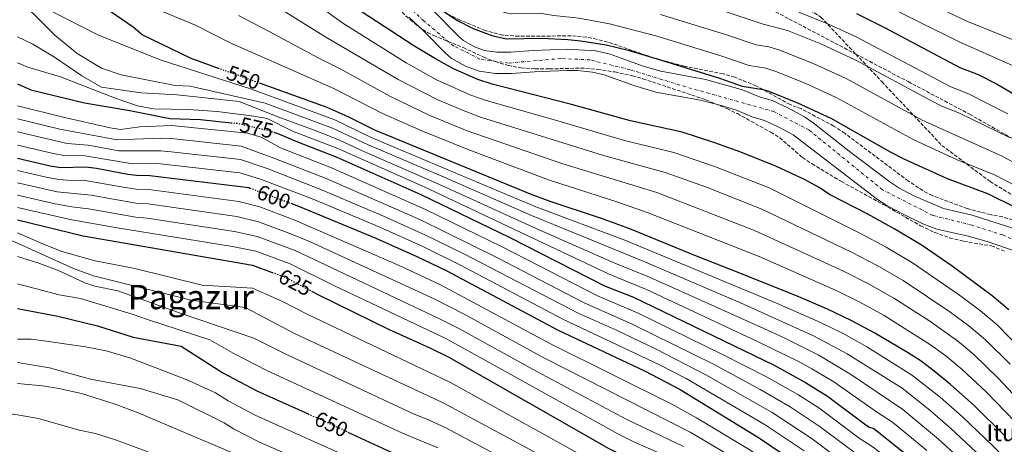
# Model space of a CAD drawing. Units: metres. Extents: x 589998 to 593426, y 4759097 to 4761456.
# Drawn here: x 591573 to 592038, y 4759555 to 4759755 of the extents above; entities that cross this region are included whole.
import ezdxf
from ezdxf.enums import TextEntityAlignment as Align

# ---------------------------------------------------------------- set-up
doc = ezdxf.new("R2010")
doc.units = ezdxf.units.M
doc.header["$MEASUREMENT"] = 0
for name, pattern in [('DGN Style 3', [2.435891, 1.739922, -0.695969]), ('DGN Style 4', [2.785615, 1.391938, -0.695969, 0.00174, -0.695969]), ('DGN Style 5', [1.217945, 0.521977, -0.695969])]:
    doc.linetypes.add(name, pattern=pattern)
for name, color, linetype, lineweight in [('Cauce permanente', 151, 'Continuous', 13), ('Cauce permanente (área)', 142, 'Continuous', 13), ('Cota de curva de nivel directora', 7, 'Continuous', 0), ('Curva de nivel directora', 30, 'Continuous', 30), ('Curva de nivel directora no vista', 30, 'DGN Style 5', 30), ('Curva de nivel intermedia', 30, 'Continuous', 0), ('Eje cauce permanente (área)', 70, 'DGN Style 4', 0), ('Límite de Concejo', 7, 'Continuous', 0), ('Senda', 7, 'DGN Style 3', 0), ('Texto de Fuente', 4, 'Continuous', 0), ('Texto de Área (paraje) menor', 7, 'Continuous', 0), ('Zona arbolada', 92, 'DGN Style 3', 0)]:
    doc.layers.add(name, color=color, linetype=linetype, lineweight=lineweight)
doc.styles.add('Style-Arial', font='arial.ttf')

msp = doc.modelspace()

# ---------------------------------------------------------------- linework, layer by layer
at = {"layer": 'Cauce permanente', "color": 151, "linetype": 'Continuous', "lineweight": 13}
for points in [[(591767.07, 4759761.22, 523.1), (591781.38, 4759746.88, 523.08), (591782.95, 4759745.54, 523.08), (591788.07, 4759742.58, 523.08), (591792.77, 4759740.87, 523.08), (591798.68, 4759740.06, 523.08), (591805.19, 4759740.06, 523.08), (591815.75, 4759740.9, 523.08), (591831.83, 4759741.54, 523.08), (591845.28, 4759740.66, 523.04), (591852.08, 4759739.13, 523.03), (591867.74, 4759733.47, 522.95), (591875.98, 4759731.04, 522.92), (591897.03, 4759727.22, 522.88), (591914.55, 4759722.34, 522.8), (591922.59, 4759718.98, 522.78), (591928.51, 4759717.22, 522.74), (591935.95, 4759713.78, 522.7), (591943.79, 4759709.62, 522.66), (591947.89, 4759706.76, 522.65), (591965.75, 4759692.66, 522.64), (591984.1, 4759678.82, 522.64), (591988.31, 4759676.13, 522.64), (591995.08, 4759672.47, 522.64), (592009.4, 4759666.25, 522.65), (592023.02, 4759663.22, 522.66), (592047.98, 4759655.22, 522.66)], [(592044.2, 4759645.87, 522.66), (592029.98, 4759650.68, 522.66), (592020.39, 4759653.49, 522.66), (592006.27, 4759656.62, 522.65), (591999.71, 4759659.12, 522.65), (591990.67, 4759663.41, 522.64), (591983.2, 4759667.44, 522.64), (591978.35, 4759670.55, 522.64), (591938.53, 4759701.01, 522.66), (591931.47, 4759704.76, 522.7), (591924.94, 4759707.78, 522.74), (591919.2, 4759709.48, 522.78), (591911.24, 4759712.81, 522.8), (591904.46, 4759714.93, 522.83), (591894.77, 4759717.4, 522.88), (591873.65, 4759721.23, 522.92), (591863.35, 4759724.32, 522.95), (591849.25, 4759729.44, 523.03), (591843.83, 4759730.66, 523.04), (591836.69, 4759731.36, 523.07), (591831.69, 4759731.46, 523.08), (591816.34, 4759730.85, 523.08), (591805.59, 4759729.99, 523.08), (591797.99, 4759729.99, 523.08), (591790.33, 4759731.04, 523.08), (591783.79, 4759733.42, 523.08), (591777.11, 4759737.29, 523.08), (591774.4, 4759739.61, 523.08), (591763.88, 4759750.31, 523.09), (591757.31, 4759756.44, 523.11)]]:
    msp.add_polyline3d(points, dxfattribs=at)
at = {"layer": 'Cauce permanente (área)', "color": 142, "linetype": 'Continuous', "lineweight": 13}
for points in [[(592047.98, 4759655.22, 522.66), (592023.02, 4759663.22, 522.66), (592009.4, 4759666.25, 522.65), (591995.08, 4759672.47, 522.64), (591988.31, 4759676.13, 522.64), (591984.1, 4759678.82, 522.64), (591965.75, 4759692.66, 522.64), (591947.89, 4759706.76, 522.65), (591943.79, 4759709.62, 522.66), (591935.95, 4759713.78, 522.7), (591928.51, 4759717.22, 522.74), (591922.59, 4759718.98, 522.78), (591914.55, 4759722.34, 522.8), (591897.03, 4759727.22, 522.88), (591875.98, 4759731.04, 522.92), (591867.74, 4759733.47, 522.95), (591852.08, 4759739.13, 523.03), (591845.28, 4759740.66, 523.04), (591831.83, 4759741.54, 523.08), (591815.75, 4759740.9, 523.08), (591805.19, 4759740.06, 523.08), (591798.68, 4759740.06, 523.08), (591792.77, 4759740.87, 523.08), (591788.07, 4759742.58, 523.08), (591782.95, 4759745.54, 523.08), (591781.38, 4759746.88, 523.08), (591767.07, 4759761.22, 523.1)], [(592044.2, 4759645.87, 522.66), (592029.98, 4759650.68, 522.66), (592020.39, 4759653.49, 522.66), (592006.27, 4759656.62, 522.65), (591999.71, 4759659.12, 522.65), (591990.67, 4759663.41, 522.64), (591983.2, 4759667.44, 522.64), (591978.35, 4759670.55, 522.64), (591938.53, 4759701.01, 522.66), (591931.47, 4759704.76, 522.7), (591924.94, 4759707.78, 522.74), (591919.2, 4759709.48, 522.78), (591911.24, 4759712.81, 522.8), (591904.46, 4759714.93, 522.83), (591894.77, 4759717.4, 522.88), (591873.65, 4759721.23, 522.92), (591863.35, 4759724.32, 522.95), (591849.25, 4759729.44, 523.03), (591843.83, 4759730.66, 523.04), (591836.69, 4759731.36, 523.07), (591831.69, 4759731.46, 523.08), (591816.34, 4759730.85, 523.08), (591805.59, 4759729.99, 523.08), (591797.99, 4759729.99, 523.08), (591790.33, 4759731.04, 523.08), (591783.79, 4759733.42, 523.08), (591777.11, 4759737.29, 523.08), (591774.4, 4759739.61, 523.08), (591763.88, 4759750.31, 523.09), (591757.31, 4759756.44, 523.11)]]:
    msp.add_polyline3d(points, dxfattribs=at)
at = {"layer": 'Curva de nivel directora', "color": 30, "linetype": 'Continuous', "lineweight": 30, "flags": 128}
for points, elevation in [([(591833.83, 4759715.42), (591796.39, 4759724.97), (591789.67, 4759727.2), (591778.23, 4759732.18), (591769.64, 4759736.91), (591759.51, 4759743.06), (591734.63, 4759759.32), (591725.71, 4759766.18), (591709.29, 4759780.13), (591689.15, 4759796.43), (591671.46, 4759811.42), (591661.9, 4759819.14)], 525), ([(591667.77, 4759732.24), (591654.39, 4759737.06), (591631.31, 4759748.26), (591626.99, 4759751.86), (591613.5, 4759761.13), (591590.71, 4759772.9), (591578.32, 4759780.1), (591572.42, 4759783.97)], 550), ([(591773.59, 4759759.3), (591780.03, 4759755.06), (591787.47, 4759751.3), (591796.27, 4759747.94), (591802.99, 4759746.34), (591819.71, 4759746.67), (591832.11, 4759746.1), (591838.31, 4759745.46), (591850.23, 4759743.54), (591860.67, 4759741.01), (591876.83, 4759736.18), (591903.75, 4759727.78), (591914.39, 4759724.02), (591924.27, 4759722.42), (591926.59, 4759721.78), (591940.51, 4759716.21), (591956.23, 4759708.9), (591984.28, 4759693.11), (591990.73, 4759689.77), (592011.19, 4759680.42), (592030.18, 4759673.38), (592043.64, 4759666.75)], 525), ([(591968.35, 4759758.34), (591981.59, 4759751.74), (592017.09, 4759732.89), (592025.79, 4759729.46), (592034.72, 4759724.97), (592058.95, 4759710.58)], 550), ([(591572.42, 4759725.16), (591578.71, 4759722.35), (591604.03, 4759716.11), (591625.4, 4759712.58), (591644.35, 4759708.82), (591658.79, 4759708.26), (591673.23, 4759706.79)], 575), ([(592038.24, 4759559.21), (592023.97, 4759573.3), (592012.78, 4759583.28), (592005.02, 4759589.62), (591998.83, 4759594.22), (591992.46, 4759598.37), (591977, 4759607.52), (591965.79, 4759613.5), (591954.64, 4759618.81), (591941.14, 4759624.57), (591913.34, 4759635.86), (591892.82, 4759643.78), (591861.38, 4759656.74), (591847.6, 4759661.75), (591823.87, 4759669.65), (591814.5, 4759673.14), (591741.03, 4759703.22), (591728.45, 4759709.53), (591718.53, 4759713.91), (591687.11, 4759725.26)], 550), ([(592040.3, 4759618.5), (592032.39, 4759625.14), (592013.48, 4759639.11), (591999.34, 4759648.93), (591986.46, 4759656.62), (591973.69, 4759663.6), (591955.9, 4759672.74), (591950.38, 4759676.34), (591944.18, 4759679.78), (591930.63, 4759686.1), (591913.75, 4759692.91), (591901.51, 4759697.3), (591886.13, 4759702.29), (591861.71, 4759707.62), (591833.83, 4759715.42)], 525), ([(591693.34, 4759702.38), (591695.31, 4759701.77), (591704.54, 4759697.83), (591723.19, 4759690.5), (591762.81, 4759672.87), (591804.38, 4759652.74), (591849.5, 4759629.78), (591863.14, 4759624.42), (591867.68, 4759622.31), (591929.5, 4759592.36), (591944.32, 4759584.25), (591954.62, 4759577.78), (591974.1, 4759563.3), (591976.5, 4759562.58), (591992.09, 4759550.05), (592017.09, 4759528.71), (592038.71, 4759508.72)], 575), ([(591572.42, 4759690.04), (591587.82, 4759686.44), (591592.85, 4759685.67), (591604.7, 4759685.95), (591609.65, 4759685.34), (591624.42, 4759682.48), (591628.54, 4759682.03), (591634.78, 4759681.95), (591681.54, 4759676.19), (591682.12, 4759675.97)], 600), ([(591701.38, 4759668.78), (591705.74, 4759667.15), (591741.58, 4759652.26), (591760.94, 4759643.7), (591774.66, 4759637.07), (591827.6, 4759608.84), (591868.34, 4759589.66), (591885.22, 4759580.86), (591922.06, 4759558.34), (591940.01, 4759546.23), (591959.74, 4759530.65), (591971.96, 4759521.93), (591977.7, 4759517.23), (592023.62, 4759473.95), (592045.82, 4759452.41)], 600), ([(591572.42, 4759660.93), (591603.34, 4759653.39), (591683.38, 4759639.55), (591692.57, 4759636.17)], 625), ([(591711.2, 4759627.37), (591714.22, 4759625.79), (591747.88, 4759609.27), (591767.02, 4759600.59), (591776, 4759596.19), (591851.53, 4759553.09), (591860.5, 4759548.69), (591880.7, 4759540.45), (591894.02, 4759533.55), (591904.06, 4759527.3), (591922.94, 4759514.49), (591955.32, 4759487.7), (592020.14, 4759437.23), (592031.67, 4759427.6), (592042.81, 4759417.54)], 625), ([(591572.42, 4759619.08), (591591.41, 4759615.57), (591610.22, 4759610.99), (591626.98, 4759605.63), (591649.7, 4759601.31), (591669.38, 4759588.71), (591685.34, 4759580.28), (591709.63, 4759569.39)], 650), ([(591728.34, 4759560.86), (591748.7, 4759551.31), (591767.34, 4759544.03), (591806.69, 4759524.29), (591829.66, 4759513.47), (591840.66, 4759507.95), (591856.4, 4759499.21), (591927.55, 4759455.83), (591944.91, 4759444.27), (591968.74, 4759426.04), (591993.9, 4759408.04), (592030.62, 4759380.51), (592045.87, 4759367.57)], 650)]:
    msp.add_lwpolyline(points, dxfattribs=dict(at, elevation=elevation))
at = {"layer": 'Curva de nivel directora no vista', "color": 30, "linetype": 'DGN Style 5', "lineweight": 30, "flags": 128}
for points, elevation in [([(591687.11, 4759725.26), (591667.77, 4759732.24)], 550), ([(591673.23, 4759706.79), (591676.35, 4759706.48), (591690.55, 4759703.22), (591693.34, 4759702.38)], 575), ([(591682.12, 4759675.97), (591701.38, 4759668.78)], 600), ([(591692.57, 4759636.17), (591698.73, 4759633.9), (591711.2, 4759627.37)], 625), ([(591709.63, 4759569.39), (591721.42, 4759564.11), (591728.34, 4759560.86)], 650)]:
    msp.add_lwpolyline(points, dxfattribs=dict(at, elevation=elevation))
at = {"layer": 'Curva de nivel intermedia', "color": 30, "linetype": 'Continuous', "lineweight": 0, "flags": 128}
for points, elevation in [([(591281.63, 4759890.5), (591288.31, 4759889.46), (591298.23, 4759885.54), (591310.95, 4759877.54), (591334.39, 4759857.71), (591341.27, 4759852.75), (591347.35, 4759850.67), (591368.11, 4759848.1), (591401.79, 4759851.78), (591435.47, 4759852.98), (591446.15, 4759852.5), (591458.11, 4759850.66), (591464.11, 4759849.14), (591481.43, 4759840.34), (591489.27, 4759833.46), (591519.51, 4759804.82), (591533.79, 4759794.9), (591551.43, 4759781.06), (591563.51, 4759772.26), (591572.42, 4759764.81), (591579.79, 4759758.26), (591590.07, 4759748.02)], 560), ([(592040.87, 4759592.84), (592029.29, 4759604.41), (592021.44, 4759610.93), (592012.44, 4759617.59), (591990.4, 4759632.37), (591978.19, 4759639.37), (591966.07, 4759645.69), (591923.71, 4759666.01), (591897.54, 4759676.3), (591878.08, 4759683.31), (591848.99, 4759691.35), (591790.9, 4759709.45), (591783.17, 4759712.31), (591770.75, 4759717.57), (591752.11, 4759727.13), (591717.87, 4759747.07), (591667.95, 4759778.41), (591657.77, 4759786.81), (591653.66, 4759789.66), (591648.49, 4759792.33), (591633.59, 4759794.13), (591624.48, 4759794.81), (591615.87, 4759796.58), (591607.39, 4759801.3)], 535), ([(592047.82, 4759560.9), (592029.6, 4759579.81), (592018.28, 4759590.32), (592010.5, 4759596.73), (592003.37, 4759602.01), (591981.47, 4759615.8), (591969.93, 4759622.13), (591958.45, 4759627.77), (591922.49, 4759643.59), (591870.03, 4759664.33), (591855.19, 4759669.44), (591823.05, 4759679.85), (591785.41, 4759693.93), (591763.27, 4759702.95), (591744.72, 4759711.19), (591721.75, 4759723), (591672.81, 4759744.43), (591656.34, 4759752.87), (591602.56, 4759775.15), (591588.82, 4759784.18), (591580.31, 4759791.38), (591572.42, 4759798.63)], 545), ([(592046.5, 4759599.35), (592034.8, 4759611.46), (592026.92, 4759618.03), (592016.98, 4759625.37), (591994.87, 4759640.65), (591982.33, 4759648), (591969.88, 4759654.64), (591927.17, 4759676.06), (591901.9, 4759686.01), (591882.11, 4759692.8), (591858.88, 4759698.45), (591826.34, 4759708.03), (591793.64, 4759717.21), (591786.42, 4759719.76), (591770.15, 4759727), (591755.81, 4759735.1), (591725.9, 4759753.78), (591673.52, 4759791.68)], 530), ([(591981.07, 4759773.36), (592020.5, 4759754.75), (592051.26, 4759742.28)], 560), ([(591572.42, 4759770.93), (591579.71, 4759764.42), (591586.59, 4759760.42), (591610.35, 4759748.26), (591639.67, 4759736.42), (591682.76, 4759722.57), (591722.12, 4759708.13), (591739.28, 4759699.87), (591817.1, 4759667.15), (591859.01, 4759651.35), (591930.58, 4759621.64), (591951.37, 4759612.56), (591962.34, 4759607.12), (591973.32, 4759600.98), (591994.36, 4759587.89), (592007.86, 4759577.26), (592018.36, 4759568.01), (592032.81, 4759554.13), (592059.7, 4759526.53)], 555), ([(591779.52, 4759769.52), (591786.2, 4759765.45), (591792.15, 4759762.44), (591800.14, 4759759.43), (591804.99, 4759758.16), (591818.89, 4759758.42), (591825.55, 4759757.35), (591837.39, 4759756.13), (591851.77, 4759753.48), (591873.67, 4759747.8), (591903.89, 4759738.53), (591917.69, 4759733.79), (591925.6, 4759732.51), (591930.34, 4759730.92), (591944.19, 4759725.49), (591958.78, 4759718.74), (591995.08, 4759698.88), (592015.89, 4759689.33), (592033.51, 4759682.25), (592048.38, 4759674.44)], 530), ([(591977.81, 4759764.33), (592016.5, 4759745.03), (592045.14, 4759732.35)], 555), ([(591905.51, 4759759.57), (591924.29, 4759753.34), (591935.88, 4759750.3), (591951.55, 4759744.05), (591968.06, 4759736.36), (592003.79, 4759717.1), (592008.36, 4759714.81), (592017.22, 4759711.09), (592040.59, 4759699.77)], 540), ([(592053.96, 4759566.22), (592035.23, 4759586.33), (592023.79, 4759597.37), (592015.97, 4759603.83), (592002.47, 4759613.47), (591985.93, 4759624.08), (591974.06, 4759630.75), (591962.26, 4759636.73), (591920.26, 4759655.96), (591874.06, 4759673.82), (591829.78, 4759687.42), (591784.56, 4759703), (591767.01, 4759710.26), (591748.42, 4759719.16), (591724.97, 4759732.08), (591713.95, 4759737.51), (591691.44, 4759749.66), (591676.65, 4759757.31)], 540), ([(591875.89, 4759757.81), (591907.09, 4759748.3), (591920.99, 4759743.56), (591926.92, 4759742.6), (591931.72, 4759741.18), (591947.87, 4759734.77), (591963.43, 4759727.57), (591999.44, 4759707.99), (592037.05, 4759691.01), (592053.12, 4759682.14)], 535), ([(591941.2, 4759758.98), (591955.23, 4759753.33), (591968.2, 4759747.35), (592012.59, 4759723.92), (592021.5, 4759720.28), (592039.74, 4759710.96)], 545), ([(591572.42, 4759747.37), (591579.71, 4759743.86), (591589.87, 4759737.78), (591602.75, 4759728.9), (591612.07, 4759723.62), (591630.75, 4759720.9), (591647.79, 4759719.94), (591677.03, 4759716.82), (591695.71, 4759709.39), (591715.41, 4759702.19), (591724.66, 4759698.39), (591735.8, 4759693.15), (591771.6, 4759677.64), (591817.53, 4759656.78), (591854.26, 4759640.57), (591870.73, 4759633.85), (591924.64, 4759609.62), (591934.16, 4759605.25), (591950.25, 4759597.22), (591965.98, 4759587.89), (591990.25, 4759571.52), (592007.12, 4759557.41), (592026.92, 4759539.46)], 565), ([(591590.07, 4759748.02), (591600.55, 4759739.38), (591612.07, 4759732.5), (591621.35, 4759729.38), (591646.75, 4759724.34), (591653.91, 4759724.02), (591689.23, 4759715.98), (591721.09, 4759704.24), (591737.54, 4759696.51), (591773.75, 4759681.12), (591815.04, 4759662.98), (591867.64, 4759641.53), (591913.57, 4759621.81), (591948.09, 4759606.31), (591963.97, 4759597.8), (591989.9, 4759581.57), (592002.94, 4759571.24), (592012.74, 4759562.71), (592031.84, 4759544.83), (592054.45, 4759522.08)], 560), ([(591572.42, 4759735.04), (591577.23, 4759732.99), (591592.67, 4759728.43), (591618.91, 4759718.26), (591629.11, 4759714.82), (591636.63, 4759713.3), (591653.11, 4759712.98), (591666.71, 4759712.1), (591683.91, 4759709.86), (591690.19, 4759708.74), (591702.19, 4759702.79), (591723.65, 4759694.56), (591764, 4759676.66), (591851.88, 4759635.18), (591869.21, 4759628.09), (591921.66, 4759603.61), (591941.55, 4759593.81), (591947.28, 4759590.73), (591957.74, 4759584.46), (591977.77, 4759570.32), (591985.32, 4759565.48), (592001.51, 4759552.11)], 570), ([(591572.42, 4759714.8), (591593.93, 4759709.43), (591616.11, 4759704.35), (591621.06, 4759703.56), (591630.15, 4759704.91), (591645.11, 4759705.47), (591680.96, 4759701.83), (591687.39, 4759699.94), (591696.52, 4759694.98), (591720.62, 4759685.45), (591764.93, 4759665.83), (591801.12, 4759648.16), (591846.48, 4759624.95), (591865.09, 4759617.06), (591905.09, 4759597.49), (591926.22, 4759586.66), (591940.69, 4759578.51), (591950.6, 4759572.22), (591969.64, 4759558.03)], 580), ([(591572.42, 4759708.59), (591592.4, 4759703.68), (591619.41, 4759698.66), (591640.06, 4759699.45), (591645.01, 4759699.29), (591677.89, 4759695.77), (591693.37, 4759690.06), (591718.05, 4759680.39), (591762.53, 4759660.93), (591798.92, 4759643.04), (591839.52, 4759622.03), (591862.5, 4759611.81), (591901.18, 4759592.68), (591922.94, 4759580.95), (591937.07, 4759572.77), (591951.18, 4759563.37), (591984.04, 4759538.8)], 585), ([(591572.42, 4759702.44), (591595.79, 4759696.99), (591605.79, 4759696.15), (591620.26, 4759693.5), (591639.97, 4759693.45), (591644.91, 4759693.1), (591677.58, 4759689.43), (591690.22, 4759685.14), (591715.49, 4759675.34), (591745.19, 4759662.68), (591764.66, 4759653.93), (591783.38, 4759644.77), (591837.04, 4759616.9), (591855.39, 4759608.68), (591873.47, 4759600.11), (591897.28, 4759587.87), (591928.55, 4759570.03), (591947.46, 4759557.66), (591980.01, 4759533.17)], 590), ([(591572.42, 4759696.23), (591589.35, 4759692.19), (591594.28, 4759691.33), (591604.34, 4759691.11), (591626.67, 4759687.41), (591634.87, 4759687.73), (591639.86, 4759687.39), (591677.27, 4759683.09), (591687.06, 4759680.22), (591712, 4759670.67), (591743.39, 4759657.47), (591763.12, 4759648.67), (591781.23, 4759639.76), (591830.08, 4759613.99), (591875.36, 4759592.63), (591888.01, 4759586.1), (591925.31, 4759564.19), (591943.73, 4759551.95)], 595), ([(591572.42, 4759684.23), (591585.99, 4759681.04), (591591.95, 4759679.94)], 605), ([(591572.42, 4759678.41), (591591.06, 4759674.22), (591607.13, 4759672.56), (591628.32, 4759668.87), (591634.03, 4759668.48), (591675.86, 4759662.53), (591686.12, 4759660.09), (591700.92, 4759654.59), (591710.29, 4759650.71), (591769.41, 4759623.47), (591783.13, 4759616.48), (591820.85, 4759595.85), (591889.85, 4759560.76), (591914.86, 4759545.93)], 610), ([(591591.95, 4759679.94), (591597.89, 4759679.56), (591603.38, 4759679.69), (591623.16, 4759676.15), (591628.43, 4759675.45), (591634.41, 4759675.21), (591676.86, 4759669.58), (591686.73, 4759667.06), (591703.33, 4759660.87), (591752.48, 4759639.49), (591772.03, 4759630.27), (591824.23, 4759602.34), (591881.2, 4759574.05), (591892.9, 4759567.53), (591918.46, 4759552.14), (591936.59, 4759539.88), (591955.46, 4759524.87), (591967.55, 4759515.98), (591973.23, 4759511.32), (592034.41, 4759455.46), (592055.32, 4759434.73)], 605), ([(591572.42, 4759672.6), (591590.16, 4759668.49), (591597.99, 4759667.11), (591605.87, 4759666.17), (591628.2, 4759662.29), (591633.66, 4759661.74), (591674.85, 4759655.48), (591685.52, 4759653.13), (591703.38, 4759646.43), (591771.27, 4759614.47), (591780.75, 4759609.72), (591817.48, 4759589.35), (591860.03, 4759566.8), (591886.8, 4759553.99)], 615), ([(591572.42, 4759666.77), (591598.04, 4759660.89), (591619.38, 4759657.16), (591673.84, 4759648.42), (591684.91, 4759646.17), (591701.05, 4759640.17), (591721.64, 4759629.95), (591774.82, 4759604.78), (591855.78, 4759559.94), (591863.84, 4759555.96), (591883.75, 4759547.22)], 620), ([(591559.01, 4759655.47), (591572.42, 4759649.91), (591598.88, 4759638.01), (591608.23, 4759634.53), (591654.38, 4759623.07), (591679.9, 4759619.55), (591703.15, 4759607.41), (591773.27, 4759574.56), (591842.78, 4759537.24), (591869.79, 4759524.44), (591879.81, 4759518.99), (591892.6, 4759511.43), (591912.46, 4759498.53), (591960.62, 4759462.95), (592009.64, 4759425.55), (592021.36, 4759416.18), (592045.04, 4759395.58)], 635), ([(591572.42, 4759654.75), (591584.31, 4759649.56), (591593.33, 4759646.01), (591609.1, 4759641.55), (591627.73, 4759638), (591659.5, 4759630.19), (591683.32, 4759628.72), (591697.52, 4759622.43), (591709.36, 4759616.28), (591776.81, 4759584.14), (591847.15, 4759545.17)], 630), ([(591572.42, 4759643.67), (591582.06, 4759640.67), (591592.09, 4759636.85), (591604.18, 4759631.31), (591608.9, 4759629.64), (591619.71, 4759627.43), (591650.16, 4759616.54), (591683.99, 4759605.08), (591698.73, 4759597.67), (591759.62, 4759569.26), (591765.21, 4759567.08), (591774.28, 4759562.91), (591815.26, 4759541.15)], 640), ([(591572.42, 4759630.69), (591592.1, 4759625.63), (591602.06, 4759623.79), (591626.46, 4759616.51), (591633.68, 4759613.89), (591663.17, 4759604.36), (591674.25, 4759598.12), (591689.79, 4759590.08), (591754.16, 4759560.28), (591770.81, 4759553.47)], 645), ([(591572.42, 4759604.66), (591578.78, 4759604.59), (591583.76, 4759604.11), (591604.42, 4759601.09), (591614.26, 4759599.2), (591625.42, 4759595.87), (591652.74, 4759585.39), (591665.91, 4759579.35), (591671.86, 4759575.54), (591684.63, 4759568.8), (591745.19, 4759541.65)], 655), ([(591439.2, 4759551.89), (591434.14, 4759569.87), (591432.24, 4759574.49), (591428.78, 4759581.47), (591426.58, 4759587.15), (591425.83, 4759592.18), (591426.3, 4759592.99), (591428.94, 4759594.11), (591432.66, 4759593.71), (591455.06, 4759584.59), (591464.66, 4759580.19), (591476.37, 4759575.84), (591478.26, 4759575.39), (591488.24, 4759574.6), (591522.34, 4759573.95), (591533.69, 4759573.34), (591552.91, 4759571.53), (591572.42, 4759568.9), (591582.33, 4759567.22), (591601.58, 4759561.79), (591609.14, 4759560.19), (591618.69, 4759557.22), (591648.34, 4759546.19)], 670), ([(591572.42, 4759593.7), (591587.58, 4759591.15), (591606.87, 4759585.84), (591630.29, 4759581.31), (591648.02, 4759576.03), (591669.88, 4759565.22), (591674.34, 4759562.37), (591686.66, 4759556.08), (591757.68, 4759525.08)], 660), ([(591572.42, 4759583.72), (591584.27, 4759582.71), (591591.98, 4759581.39), (591602.64, 4759579), (591618.49, 4759573.97), (591629.3, 4759569.91), (591673.85, 4759551.1)], 665), ([(591969.64, 4759558.03), (591976.27, 4759553.69), (591988.06, 4759544.43), (592012.12, 4759523.67), (592033.78, 4759503.56), (592045.9, 4759491.18)], 580)]:
    msp.add_lwpolyline(points, dxfattribs=dict(at, elevation=elevation))
at = {"layer": 'Eje cauce permanente (área)', "color": 70, "linetype": 'DGN Style 4', "lineweight": 0}
msp.add_polyline3d([(592054.4, 4759646.16, 524.96), (592037.42, 4759653.81, 524.95), (592022.77, 4759658.48, 524.94), (592004.44, 4759663.03, 524.94), (591980.66, 4759675.14, 524.94), (591945.84, 4759703.39, 524.96), (591929.41, 4759712.01, 524.97), (591887.8, 4759723.7, 524.97), (591861.47, 4759731.77, 524.97), (591842.57, 4759736.44, 524.97), (591828.77, 4759737.08, 524.97), (591804.04, 4759734.92, 524.96), (591790.67, 4759736.83, 524.96), (591778.14, 4759742.99, 524.96), (591764.13, 4759754.89, 524.97), (591748.69, 4759769.09, 524.98)], dxfattribs=at)
at = {"layer": 'Límite de Concejo', "color": 7, "linetype": 'Continuous', "lineweight": 0, "extrusion": (0.590684, 0.779427, 0.208774), "elevation": 4059229.01, "flags": 128}
msp.add_lwpolyline([(2402659.24, -865802.54), (2403129.78, -865825.66), (2403397.28, -865873), (2403397.3, -865873.01)], dxfattribs=at)
at = {"layer": 'Senda', "color": 7, "linetype": 'DGN Style 3', "lineweight": 0}
for points in [[(591538.57, 4760123.81, 605.02), (591581.29, 4760100.01, 601.99), (591609.09, 4760075.05, 600.22), (591624.98, 4760054.05, 598.79), (591639.74, 4760031.92, 596.83), (591648.82, 4760014.9, 595.91), (591663.54, 4759983.97, 591.46), (591684.54, 4759945.94, 583.06), (591700.42, 4759926.07, 579.7), (591719.15, 4759906.2, 576.75), (591752.63, 4759877.81, 568.57), (591799.46, 4759853.12, 565.38), (591846, 4759828.14, 562.76), (591878.91, 4759804.3, 557.83), (591919.76, 4759777.05, 550.27), (591951.54, 4759756.62, 545.84), (591968.04, 4759739.15, 541.57)], [(591571.21, 4760018.51, 553), (591582.93, 4760006.63, 552.15), (591593.14, 4759990.74, 551.66), (591611.3, 4759959.51, 551.74), (591623.78, 4759939.64, 549.72), (591636.27, 4759925.45, 548.54), (591651.02, 4759910.69, 548.46), (591663.51, 4759898.77, 548.22), (591673.15, 4759892.53, 548.45), (591704.2, 4759863.25, 547.31), (591741.08, 4759836.57, 547.03), (591763.21, 4759822.38, 547.46), (591784.21, 4759808.75, 546.64), (591796.69, 4759804.78, 547.4), (591809.17, 4759799.67, 547.19), (591823.36, 4759795.13, 546.97), (591847.76, 4759788.32, 546.45), (591872.73, 4759779.8, 545.18), (591928.04, 4759760.21, 543.69), (591968.04, 4759739.15, 542.23)], [(591968.04, 4759739.15, 541.57), (591980.32, 4759726.15, 538.4), (592008.69, 4759696.06, 531.54), (592031.39, 4759679.03, 528), (592050.12, 4759667.67, 527.3), (592063.73, 4759654.62, 525.8), (592075.08, 4759642.13, 525.32), (592097.53, 4759615.15, 526.05), (592124.2, 4759578.82, 526.13), (592136.68, 4759567.46, 526.59), (592186.05, 4759534.54, 524.81), (592217, 4759516.99, 523.13)], [(591968.04, 4759739.15, 542.23), (591992.73, 4759726.15, 541.33), (592021.67, 4759710.82, 540.87), (592046.64, 4759696.63, 540.19)]]:
    msp.add_polyline3d(points, dxfattribs=at)
at = {"layer": 'Zona arbolada', "color": 92, "linetype": 'DGN Style 3', "lineweight": 0}
for points in [[(591746.87, 4759765.64, 526.94), (591757.83, 4759755.28, 526.94), (591761.68, 4759752.11, 526.94), (591765.87, 4759749.38, 526.94), (591768.78, 4759747.89, 526.95), (591782.69, 4759742.26, 527), (591792.5, 4759737.72, 526.98), (591797.89, 4759735.59, 526.96), (591803.92, 4759733.78, 526.94), (591809.92, 4759732.68, 526.92), (591816.67, 4759732.19, 526.97), (591823.55, 4759732.13, 527.01), (591838.19, 4759732.59, 527.36), (591846.12, 4759731.93, 527.58), (591854.27, 4759730.71, 527.65), (591862.71, 4759728.95, 527.7), (591867.51, 4759727.54, 527.72), (591897.25, 4759717.62, 528.11), (591907.23, 4759713.46, 528.36), (591912.15, 4759711.06, 528.4), (591927.88, 4759702.31, 528.32), (591932.15, 4759699.7, 528.32), (591942.91, 4759690.34, 528.56), (591947.43, 4759687.38, 528.76), (591961.26, 4759679.02, 529.17), (591980.97, 4759668.21, 529.97), (591998.62, 4759658.18, 529.48), (592005.26, 4759655.06, 529.14), (592012.34, 4759652.42, 528.82), (592019.06, 4759650.82, 528.66), (592032.06, 4759648.66, 528.18), (592038.71, 4759646, 527.89)], [(591746.87, 4759765.64, 526.94), (591757.83, 4759755.28, 526.94)], [(592042.09, 4759660.89, 529.87), (592037.34, 4759662.34, 530.6), (592031.56, 4759663.42, 530.83), (592020.72, 4759666.25, 531.6), (592004.05, 4759672.42, 531.36), (591999.62, 4759674.74, 531.52), (591992.74, 4759679.31, 531.63), (591971.3, 4759695.44, 532.7), (591962.83, 4759701.78, 532.6), (591957.63, 4759705.22, 532.36), (591942.35, 4759713.3, 531.52), (591937.07, 4759715.33, 531.52), (591921.04, 4759724.15, 531.73), (591910.91, 4759728.26, 531.8), (591905.39, 4759729.86, 531.78), (591887.07, 4759733.46, 531.82), (591877.4, 4759736.02, 531.58), (591869.34, 4759738.45, 531.61), (591853.22, 4759744.12, 531.9), (591845.82, 4759746.22, 532.16), (591840.91, 4759747.14, 532.34), (591833.67, 4759747.78, 532.46), (591809.02, 4759747.54, 533.01), (591801.3, 4759748.13, 533.11), (591793.19, 4759750.3, 533.36), (591781.27, 4759755.22, 533.74), (591771.66, 4759760, 534.35)], [(592031.56, 4759663.42, 530.83), (592020.72, 4759666.25, 531.6), (592004.05, 4759672.42, 531.36), (591999.62, 4759674.74, 531.52), (591992.74, 4759679.31, 531.63), (591971.3, 4759695.44, 532.7), (591962.83, 4759701.78, 532.6), (591957.63, 4759705.22, 532.36), (591942.35, 4759713.3, 531.52), (591937.07, 4759715.33, 531.52), (591921.04, 4759724.15, 531.73), (591910.91, 4759728.26, 531.8), (591905.39, 4759729.86, 531.78), (591887.07, 4759733.46, 531.82), (591877.4, 4759736.02, 531.58), (591869.34, 4759738.45, 531.61), (591853.22, 4759744.12, 531.9), (591845.82, 4759746.22, 532.16), (591840.91, 4759747.14, 532.34), (591833.67, 4759747.78, 532.46), (591809.02, 4759747.54, 533.01), (591801.3, 4759748.13, 533.11), (591793.19, 4759750.3, 533.36), (591781.27, 4759755.22, 533.74), (591771.66, 4759760, 534.35)], [(591757.83, 4759755.28, 526.94), (591761.68, 4759752.11, 526.94), (591765.87, 4759749.38, 526.94), (591768.78, 4759747.89, 526.95), (591782.69, 4759742.26, 527), (591792.5, 4759737.72, 526.98), (591797.89, 4759735.59, 526.96), (591803.92, 4759733.78, 526.94), (591809.92, 4759732.68, 526.92), (591816.67, 4759732.19, 526.97), (591823.55, 4759732.13, 527.01), (591838.19, 4759732.59, 527.36), (591846.12, 4759731.93, 527.58), (591854.27, 4759730.71, 527.65), (591862.71, 4759728.95, 527.7), (591867.51, 4759727.54, 527.72), (591897.25, 4759717.62, 528.11), (591907.23, 4759713.46, 528.36), (591912.15, 4759711.06, 528.4), (591927.88, 4759702.31, 528.32), (591932.15, 4759699.7, 528.32), (591942.91, 4759690.34, 528.56), (591947.43, 4759687.38, 528.76), (591961.26, 4759679.02, 529.17), (591980.97, 4759668.21, 529.97), (591998.62, 4759658.18, 529.48), (592005.26, 4759655.06, 529.14), (592012.34, 4759652.42, 528.82), (592019.06, 4759650.82, 528.66), (592032.06, 4759648.66, 528.18), (592038.71, 4759646, 527.89)], [(592042.09, 4759660.89, 529.87), (592037.34, 4759662.34, 530.6), (592031.56, 4759663.42, 530.83)]]:
    msp.add_polyline3d(points, dxfattribs=at)

# ---------------------------------------------------------------- texts
at = {"layer": 'Cota de curva de nivel directora', "color": 7, "linetype": 'Continuous', "lineweight": 0, "style": 'Style-Arial'}
for s, rotation, p in [('550', 340.1563, (591679.09, 4759728.15, 550)), ('575', 347.0977, (591685.27, 4759704.44, 575)), ('600', 339.5166, (591693.38, 4759671.76, 600)), ('625', 332.3511, (591703.46, 4759631.42, 625)), ('650', 335.8496, (591720.5, 4759564.52, 650))]:
    msp.add_text(s, height=7, rotation=rotation, dxfattribs=at).set_placement(p, align=Align.MIDDLE_CENTER)
at = {"layer": 'Texto de Fuente', "color": 4, "linetype": 'Continuous', "lineweight": 0, "style": 'Style-Arial'}
msp.add_text('Iturrieta', height=8, dxfattribs=at).set_placement((592029.71, 4759556.55, 555.26))
at = {"layer": 'Texto de Área (paraje) menor', "color": 7, "linetype": 'Continuous', "lineweight": 0, "style": 'Style-Arial'}
msp.add_text('Pagazur', height=11.5, dxfattribs=at).set_placement((591654.21, 4759624.54, 636.98), align=Align.MIDDLE_CENTER)

doc.saveas('drawing.dxf')
